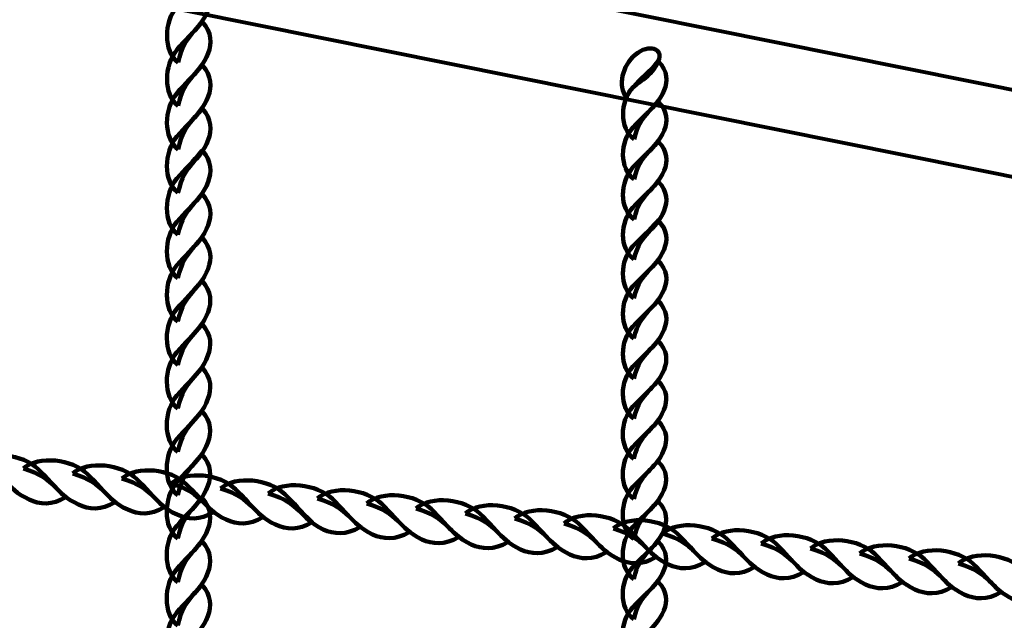
# Model space of a CAD drawing. Units: centimetres. Extents: x -13.5 to 1.9, y -3.5 to 9.8.
# Drawn here: x -8.3 to -7.9, y 4.6 to 4.8 of the extents above; entities that cross this region are included whole.
import ezdxf

# ---------------------------------------------------------------- set-up
doc = ezdxf.new("R2010")
doc.units = ezdxf.units.CM
doc.header["$MEASUREMENT"] = 0
doc.layers.add('layer 1', color=7, linetype='Continuous')

msp = doc.modelspace()

# ---------------------------------------------------------------- linework, layer by layer
at = {"layer": 'layer 1', "color": 242, "lineweight": 25}
msp.add_open_spline([(-5.09661, 7.12757), (-4.89249, 7.23158), (-4.6614, 7.29027), (-4.4166, 7.29027), (-4.4166, 7.29027), (-4.38588, 7.29027), (-4.3554, 7.28924), (-4.32513, 7.28742), (-4.32513, 7.28742), (-4.06817, 7.74475), (-3.57852, 8.05377), (-3.0166, 8.05377), (-3.0166, 8.05377), (-2.45468, 8.05377), (-1.96503, 7.74475), (-1.70807, 7.28742), (-1.70807, 7.28742), (-1.6778, 7.28925), (-1.64732, 7.29027), (-1.61659, 7.29027), (-1.61659, 7.29027), (-1.06517, 7.29027), (-0.58334, 6.99267), (-0.3227, 6.54938), (-0.3227, 6.54938), (-0.29362, 6.55106), (-0.26434, 6.55201), (-0.23484, 6.55201), (-0.23484, 6.55201), (0.59359, 6.55201), (1.26516, 5.88044), (1.26516, 5.05201), (1.26516, 5.05201), (1.26516, 4.58762), (1.26516, 4.17989), (1.26516, 3.7155), (1.26516, 3.7155), (1.26516, 2.91541), (0.63874, 2.26171), (-0.1504, 2.21791), (-0.1504, 2.21791), (-0.12832, 2.11551), (-0.11659, 2.00927), (-0.11659, 1.90027), (-0.11659, 1.90027), (-0.11659, 1.90027), (-0.11659, 1.73836), (-0.11659, 1.73836), (-0.11659, 1.73836), (-0.08305, 1.74038), (-0.04927, 1.74152), (-0.01522, 1.74152), (-0.01522, 1.74152), (0.44743, 1.74152), (0.86594, 1.55276), (1.16766, 1.24811), (1.16766, 1.24811), (1.16766, 1.24811), (1.93995, 1.24811), (1.93995, 1.24811), (1.93995, 1.24811), (1.93995, 1.24811), (1.93995, -0.10656), (1.93995, -0.10656), (1.93995, -0.10656), (1.93995, -0.10656), (1.63957, -0.10656), (1.63957, -0.10656), (1.63957, -0.10656), (1.54834, -0.93982), (0.84233, -1.58822), (-0.01522, -1.58822), (-0.01522, -1.58822), (-0.10308, -1.58822), (-0.18933, -1.58136), (-0.27352, -1.56825), (-0.27352, -1.56825), (-0.32924, -1.67993), (-0.39847, -1.78369), (-0.47908, -1.87738), (-0.47908, -1.87738), (-0.48763, -1.88806), (-0.49617, -1.89858), (-0.50472, -1.90898), (-0.50472, -1.90898), (-0.70748, -2.49736), (-1.26593, -2.9201), (-1.92317, -2.9201), (-1.92317, -2.9201), (-2.14665, -2.9201), (-2.36392, -2.9201), (-2.5874, -2.9201), (-2.5874, -2.9201), (-3.09856, -2.9201), (-3.54991, -2.66435), (-3.82073, -2.2739), (-3.82073, -2.2739), (-3.82885, -2.27826), (-3.83727, -2.28273), (-3.84601, -2.28734), (-3.84601, -2.28734), (-4.02191, -2.35977), (-4.21457, -2.39975), (-4.4166, -2.39975), (-4.4166, -2.39975), (-4.4166, -2.39975), (-5.41786, -2.39975), (-5.41786, -2.39975), (-5.41786, -2.39975), (-5.59423, -3.03193), (-6.1742, -3.49577), (-6.86265, -3.49577), (-6.86265, -3.49577), (-7.10876, -3.49577), (-7.34654, -3.49577), (-7.59265, -3.49577), (-7.59265, -3.49577), (-8.42108, -3.49577), (-9.09265, -2.8242), (-9.09265, -1.99577), (-9.09265, -1.99577), (-9.09265, -1.89092), (-9.08185, -1.78859), (-9.06138, -1.68981), (-9.06138, -1.68981), (-9.1101, -1.61133), (-9.1518, -1.52803), (-9.18556, -1.44077), (-9.18556, -1.44077), (-9.2989, -1.39293), (-9.40512, -1.33153), (-9.50222, -1.25865), (-9.50222, -1.25865), (-9.50222, -1.25865), (-9.5209, -1.25865), (-9.5209, -1.25865), (-9.5209, -1.25865), (-9.59893, -1.25865), (-9.67671, -1.25865), (-9.75474, -1.25865), (-9.75474, -1.25865), (-10.19897, -1.25865), (-10.59803, -1.06549), (-10.87268, -0.75865), (-10.87268, -0.75865), (-10.87268, -0.75865), (-12.45624, -0.75865), (-12.45624, -0.75865), (-12.45624, -0.75865), (-13.00702, -0.75865), (-13.45624, -0.30943), (-13.45624, 0.24135), (-13.45624, 0.24135), (-13.45624, 0.24135), (-13.45624, 0.24135), (-13.45624, 0.24135), (-13.45624, 0.24135), (-13.45624, 0.24135), (-13.45624, 0.75935), (-13.45624, 0.75935), (-13.45624, 0.75935), (-13.45624, 1.31013), (-13.00699, 1.75935), (-12.45624, 1.75935), (-12.45624, 1.75935), (-12.45624, 1.75935), (-10.87268, 1.75935), (-10.87268, 1.75935), (-10.87268, 1.75935), (-10.67137, 1.98425), (-10.40323, 2.14807), (-10.09945, 2.21953), (-10.09945, 2.21953), (-10.09945, 2.21953), (-10.09945, 2.4145), (-10.09945, 2.4145), (-10.09945, 2.4145), (-10.50788, 2.6825), (-10.77766, 3.14442), (-10.77766, 3.66943), (-10.77766, 3.66943), (-10.77766, 4.17105), (-10.77766, 4.60132), (-10.77766, 5.10294), (-10.77766, 5.10294), (-10.77766, 5.93137), (-10.10609, 6.60294), (-9.27766, 6.60294), (-9.27766, 6.60294), (-9.27766, 6.60294), (-8.14911, 6.60294), (-8.14911, 6.60294), (-8.14911, 6.60294), (-8.06532, 6.85076), (-7.91853, 7.06955), (-7.72781, 7.24027), (-7.72781, 7.24027), (-7.72781, 7.24027), (-7.72781, 8.82383), (-7.72781, 8.82383), (-7.72781, 8.82383), (-7.72781, 9.37458), (-7.27859, 9.82383), (-6.72781, 9.82383), (-6.72781, 9.82383), (-6.72781, 9.82383), (-6.20981, 9.82383), (-6.20981, 9.82383), (-6.20981, 9.82383), (-6.20981, 9.82383), (-6.20981, 9.82383), (-6.20981, 9.82383), (-6.20981, 9.82383), (-5.65903, 9.82383), (-5.20981, 9.37461), (-5.20981, 8.82383), (-5.20981, 8.82383), (-5.20981, 8.82383), (-5.20981, 7.24027), (-5.20981, 7.24027), (-5.20981, 7.24027), (-5.17011, 7.20474), (-5.13233, 7.1671), (-5.09661, 7.12757)], degree=3, knots=[0, 0, 0, 0, 0.017544, 0.017544, 0.017544, 0.017544, 0.035088, 0.035088, 0.035088, 0.035088, 0.052632, 0.052632, 0.052632, 0.052632, 0.070175, 0.070175, 0.070175, 0.070175, 0.087719, 0.087719, 0.087719, 0.087719, 0.105263, 0.105263, 0.105263, 0.105263, 0.122807, 0.122807, 0.122807, 0.122807, 0.140351, 0.140351, 0.140351, 0.140351, 0.157895, 0.157895, 0.157895, 0.157895, 0.175439, 0.175439, 0.175439, 0.175439, 0.192982, 0.192982, 0.192982, 0.192982, 0.210526, 0.210526, 0.210526, 0.210526, 0.22807, 0.22807, 0.22807, 0.22807, 0.245614, 0.245614, 0.245614, 0.245614, 0.263158, 0.263158, 0.263158, 0.263158, 0.280702, 0.280702, 0.280702, 0.280702, 0.298246, 0.298246, 0.298246, 0.298246, 0.315789, 0.315789, 0.315789, 0.315789, 0.333333, 0.333333, 0.333333, 0.333333, 0.350877, 0.350877, 0.350877, 0.350877, 0.368421, 0.368421, 0.368421, 0.368421, 0.385965, 0.385965, 0.385965, 0.385965, 0.403509, 0.403509, 0.403509, 0.403509, 0.421053, 0.421053, 0.421053, 0.421053, 0.438596, 0.438596, 0.438596, 0.438596, 0.45614, 0.45614, 0.45614, 0.45614, 0.473684, 0.473684, 0.473684, 0.473684, 0.491228, 0.491228, 0.491228, 0.491228, 0.508772, 0.508772, 0.508772, 0.508772, 0.526316, 0.526316, 0.526316, 0.526316, 0.54386, 0.54386, 0.54386, 0.54386, 0.561404, 0.561404, 0.561404, 0.561404, 0.578947, 0.578947, 0.578947, 0.578947, 0.596491, 0.596491, 0.596491, 0.596491, 0.614035, 0.614035, 0.614035, 0.614035, 0.631579, 0.631579, 0.631579, 0.631579, 0.649123, 0.649123, 0.649123, 0.649123, 0.666667, 0.666667, 0.666667, 0.666667, 0.684211, 0.684211, 0.684211, 0.684211, 0.701754, 0.701754, 0.701754, 0.701754, 0.719298, 0.719298, 0.719298, 0.719298, 0.736842, 0.736842, 0.736842, 0.736842, 0.754386, 0.754386, 0.754386, 0.754386, 0.77193, 0.77193, 0.77193, 0.77193, 0.789474, 0.789474, 0.789474, 0.789474, 0.807018, 0.807018, 0.807018, 0.807018, 0.824561, 0.824561, 0.824561, 0.824561, 0.842105, 0.842105, 0.842105, 0.842105, 0.859649, 0.859649, 0.859649, 0.859649, 0.877193, 0.877193, 0.877193, 0.877193, 0.894737, 0.894737, 0.894737, 0.894737, 0.912281, 0.912281, 0.912281, 0.912281, 0.929825, 0.929825, 0.929825, 0.929825, 0.947368, 0.947368, 0.947368, 0.947368, 0.964912, 0.964912, 0.964912, 0.964912, 1, 1, 1, 1], dxfattribs=at)
at = {"layer": 'layer 1', "color": 7, "lineweight": 80}
msp.add_open_spline([(-9.19766, 5.02619), (-9.19766, 5.02619), (-7.67265, 4.71944), (-7.67265, 4.71944), (-7.67265, 4.71944), (-7.67265, 4.71944), (-7.67265, 4.75294), (-7.67265, 4.75294), (-7.67265, 4.75294), (-7.67265, 4.75294), (-9.19766, 5.05969), (-9.19766, 5.05969), (-9.19766, 5.05969), (-9.20669, 5.0615), (-9.21441, 5.05215), (-9.21441, 5.04294), (-9.21441, 5.04294), (-9.21441, 5.03373), (-9.20669, 5.02801), (-9.19766, 5.02619)], degree=3, knots=[0, 0, 0, 0, 0.166667, 0.166667, 0.166667, 0.166667, 0.333333, 0.333333, 0.333333, 0.333333, 0.5, 0.5, 0.5, 0.5, 0.666667, 0.666667, 0.666667, 0.666667, 1, 1, 1, 1], dxfattribs=at)
at = {"layer": 'layer 1', "color": 7, "lineweight": 120}
for points, knots in [([(-8.20196, 4.80541), (-8.20767, 4.80981), (-8.20741, 4.82101), (-8.20234, 4.82704), (-8.20234, 4.82704), (-8.19932, 4.83063), (-8.19637, 4.83326), (-8.19266, 4.83775), (-8.19266, 4.83775), (-8.18897, 4.83366), (-8.18895, 4.82947), (-8.19039, 4.82571), (-8.19039, 4.82571), (-8.19385, 4.8167), (-8.19933, 4.81728), (-8.20196, 4.80541)], [0, 0, 0, 0, 0.2, 0.2, 0.2, 0.2, 0.4, 0.4, 0.4, 0.4, 0.6, 0.6, 0.6, 0.6, 1, 1, 1, 1]), ([(-8.20197, 4.78874), (-8.20768, 4.79314), (-8.20742, 4.80435), (-8.20235, 4.81037), (-8.20235, 4.81037), (-8.19933, 4.81396), (-8.19638, 4.81659), (-8.19267, 4.82108), (-8.19267, 4.82108), (-8.18898, 4.81699), (-8.18896, 4.8128), (-8.1904, 4.80904), (-8.1904, 4.80904), (-8.19386, 4.80003), (-8.19934, 4.80061), (-8.20197, 4.78874)], [0, 0, 0, 0, 0.2, 0.2, 0.2, 0.2, 0.4, 0.4, 0.4, 0.4, 0.6, 0.6, 0.6, 0.6, 1, 1, 1, 1]), ([(-8.02986, 4.79195), (-8.03325, 4.79647), (-8.0315, 4.80418), (-8.02649, 4.80841), (-8.02649, 4.80841), (-8.02128, 4.81281), (-8.01543, 4.81081), (-8.01764, 4.80589), (-8.01764, 4.80589), (-8.02135, 4.79763), (-8.0273, 4.79864), (-8.02986, 4.79195)], [0, 0, 0, 0, 0.25, 0.25, 0.25, 0.25, 0.5, 0.5, 0.5, 0.5, 1, 1, 1, 1]), ([(-8.20198, 4.77207), (-8.20769, 4.77647), (-8.20743, 4.78768), (-8.20236, 4.7937), (-8.20236, 4.7937), (-8.19934, 4.79729), (-8.19639, 4.79992), (-8.19268, 4.80441), (-8.19268, 4.80441), (-8.18899, 4.80033), (-8.18897, 4.79613), (-8.19041, 4.79237), (-8.19041, 4.79237), (-8.19387, 4.78336), (-8.19935, 4.78394), (-8.20198, 4.77207)], [0, 0, 0, 0, 0.2, 0.2, 0.2, 0.2, 0.4, 0.4, 0.4, 0.4, 0.6, 0.6, 0.6, 0.6, 1, 1, 1, 1]), ([(-8.02693, 4.77601), (-8.03264, 4.78008), (-8.03238, 4.79043), (-8.02731, 4.79599), (-8.02731, 4.79599), (-8.02429, 4.79931), (-8.02135, 4.80174), (-8.01764, 4.80589), (-8.01764, 4.80589), (-8.01395, 4.80212), (-8.01392, 4.79824), (-8.01537, 4.79477), (-8.01537, 4.79477), (-8.01883, 4.78644), (-8.02431, 4.78698), (-8.02693, 4.77601)], [0, 0, 0, 0, 0.2, 0.2, 0.2, 0.2, 0.4, 0.4, 0.4, 0.4, 0.6, 0.6, 0.6, 0.6, 1, 1, 1, 1]), ([(-8.02694, 4.76061), (-8.03266, 4.76468), (-8.0324, 4.77503), (-8.02733, 4.78059), (-8.02733, 4.78059), (-8.02431, 4.78391), (-8.02136, 4.78634), (-8.01765, 4.79049), (-8.01765, 4.79049), (-8.01396, 4.78671), (-8.01394, 4.78284), (-8.01538, 4.77937), (-8.01538, 4.77937), (-8.01884, 4.77104), (-8.02432, 4.77158), (-8.02694, 4.76061)], [0, 0, 0, 0, 0.2, 0.2, 0.2, 0.2, 0.4, 0.4, 0.4, 0.4, 0.6, 0.6, 0.6, 0.6, 1, 1, 1, 1]), ([(-8.20199, 4.7554), (-8.2077, 4.7598), (-8.20744, 4.77101), (-8.20237, 4.77703), (-8.20237, 4.77703), (-8.19935, 4.78062), (-8.1964, 4.78325), (-8.19269, 4.78774), (-8.19269, 4.78774), (-8.189, 4.78365), (-8.18898, 4.77946), (-8.19042, 4.7757), (-8.19042, 4.7757), (-8.19388, 4.76669), (-8.19936, 4.76728), (-8.20199, 4.7554)], [0, 0, 0, 0, 0.2, 0.2, 0.2, 0.2, 0.4, 0.4, 0.4, 0.4, 0.6, 0.6, 0.6, 0.6, 1, 1, 1, 1]), ([(-8.02695, 4.74521), (-8.03267, 4.74928), (-8.03241, 4.75963), (-8.02734, 4.76519), (-8.02734, 4.76519), (-8.02432, 4.76851), (-8.02137, 4.77094), (-8.01766, 4.77509), (-8.01766, 4.77509), (-8.01397, 4.77131), (-8.01395, 4.76744), (-8.01539, 4.76397), (-8.01539, 4.76397), (-8.01885, 4.75564), (-8.02433, 4.75618), (-8.02695, 4.74521)], [0, 0, 0, 0, 0.2, 0.2, 0.2, 0.2, 0.4, 0.4, 0.4, 0.4, 0.6, 0.6, 0.6, 0.6, 1, 1, 1, 1]), ([(-8.202, 4.73928), (-8.20771, 4.74369), (-8.20745, 4.75489), (-8.20238, 4.76091), (-8.20238, 4.76091), (-8.19936, 4.76451), (-8.19641, 4.76714), (-8.1927, 4.77163), (-8.1927, 4.77163), (-8.18901, 4.76754), (-8.18899, 4.76335), (-8.19043, 4.75959), (-8.19043, 4.75959), (-8.19389, 4.75057), (-8.19937, 4.75116), (-8.202, 4.73928)], [0, 0, 0, 0, 0.2, 0.2, 0.2, 0.2, 0.4, 0.4, 0.4, 0.4, 0.6, 0.6, 0.6, 0.6, 1, 1, 1, 1]), ([(-8.02697, 4.72981), (-8.03268, 4.73388), (-8.03242, 4.74423), (-8.02735, 4.74979), (-8.02735, 4.74979), (-8.02433, 4.75311), (-8.02138, 4.75554), (-8.01767, 4.75969), (-8.01767, 4.75969), (-8.01398, 4.75591), (-8.01396, 4.75204), (-8.0154, 4.74857), (-8.0154, 4.74857), (-8.01886, 4.74023), (-8.02434, 4.74078), (-8.02697, 4.72981)], [0, 0, 0, 0, 0.2, 0.2, 0.2, 0.2, 0.4, 0.4, 0.4, 0.4, 0.6, 0.6, 0.6, 0.6, 1, 1, 1, 1]), ([(-8.20201, 4.72261), (-8.20772, 4.72702), (-8.20746, 4.73822), (-8.20239, 4.74424), (-8.20239, 4.74424), (-8.19937, 4.74784), (-8.19642, 4.75047), (-8.19272, 4.75496), (-8.19272, 4.75496), (-8.18902, 4.75087), (-8.189, 4.74668), (-8.19044, 4.74292), (-8.19044, 4.74292), (-8.19391, 4.7339), (-8.19939, 4.73449), (-8.20201, 4.72261)], [0, 0, 0, 0, 0.2, 0.2, 0.2, 0.2, 0.4, 0.4, 0.4, 0.4, 0.6, 0.6, 0.6, 0.6, 1, 1, 1, 1]), ([(-8.02698, 4.71492), (-8.03269, 4.71899), (-8.03243, 4.72934), (-8.02736, 4.7349), (-8.02736, 4.7349), (-8.02434, 4.73822), (-8.02139, 4.74065), (-8.01768, 4.7448), (-8.01768, 4.7448), (-8.01399, 4.74102), (-8.01397, 4.73715), (-8.01541, 4.73368), (-8.01541, 4.73368), (-8.01887, 4.72535), (-8.02435, 4.72589), (-8.02698, 4.71492)], [0, 0, 0, 0, 0.2, 0.2, 0.2, 0.2, 0.4, 0.4, 0.4, 0.4, 0.6, 0.6, 0.6, 0.6, 1, 1, 1, 1]), ([(-8.20202, 4.70594), (-8.20773, 4.71035), (-8.20747, 4.72155), (-8.2024, 4.72757), (-8.2024, 4.72757), (-8.19938, 4.73117), (-8.19643, 4.7338), (-8.19273, 4.73829), (-8.19273, 4.73829), (-8.18903, 4.7342), (-8.18901, 4.73001), (-8.19045, 4.72625), (-8.19045, 4.72625), (-8.19392, 4.71723), (-8.1994, 4.71782), (-8.20202, 4.70594)], [0, 0, 0, 0, 0.2, 0.2, 0.2, 0.2, 0.4, 0.4, 0.4, 0.4, 0.6, 0.6, 0.6, 0.6, 1, 1, 1, 1]), ([(-8.02699, 4.69952), (-8.0327, 4.70359), (-8.03244, 4.71394), (-8.02737, 4.7195), (-8.02737, 4.7195), (-8.02435, 4.72282), (-8.0214, 4.72525), (-8.01769, 4.7294), (-8.01769, 4.7294), (-8.014, 4.72562), (-8.01398, 4.72175), (-8.01542, 4.71828), (-8.01542, 4.71828), (-8.01888, 4.70995), (-8.02436, 4.71049), (-8.02699, 4.69952)], [0, 0, 0, 0, 0.2, 0.2, 0.2, 0.2, 0.4, 0.4, 0.4, 0.4, 0.6, 0.6, 0.6, 0.6, 1, 1, 1, 1]), ([(-8.20203, 4.68928), (-8.20774, 4.69368), (-8.20748, 4.70488), (-8.20241, 4.7109), (-8.20241, 4.7109), (-8.19939, 4.7145), (-8.19644, 4.71713), (-8.19274, 4.72162), (-8.19274, 4.72162), (-8.18904, 4.71753), (-8.18902, 4.71334), (-8.19046, 4.70958), (-8.19046, 4.70958), (-8.19393, 4.70056), (-8.19941, 4.70115), (-8.20203, 4.68928)], [0, 0, 0, 0, 0.2, 0.2, 0.2, 0.2, 0.4, 0.4, 0.4, 0.4, 0.6, 0.6, 0.6, 0.6, 1, 1, 1, 1]), ([(-8.027, 4.68411), (-8.03271, 4.68819), (-8.03245, 4.69854), (-8.02738, 4.7041), (-8.02738, 4.7041), (-8.02436, 4.70742), (-8.02141, 4.70985), (-8.0177, 4.714), (-8.0177, 4.714), (-8.01401, 4.71022), (-8.01399, 4.70635), (-8.01543, 4.70287), (-8.01543, 4.70287), (-8.01889, 4.69454), (-8.02437, 4.69509), (-8.027, 4.68411)], [0, 0, 0, 0, 0.2, 0.2, 0.2, 0.2, 0.4, 0.4, 0.4, 0.4, 0.6, 0.6, 0.6, 0.6, 1, 1, 1, 1]), ([(-8.20204, 4.67261), (-8.20775, 4.67701), (-8.20749, 4.68821), (-8.20242, 4.69423), (-8.20242, 4.69423), (-8.1994, 4.69783), (-8.19645, 4.70046), (-8.19275, 4.70495), (-8.19275, 4.70495), (-8.18905, 4.70086), (-8.18903, 4.69667), (-8.19048, 4.69291), (-8.19048, 4.69291), (-8.19394, 4.68389), (-8.19942, 4.68448), (-8.20204, 4.67261)], [0, 0, 0, 0, 0.2, 0.2, 0.2, 0.2, 0.4, 0.4, 0.4, 0.4, 0.6, 0.6, 0.6, 0.6, 1, 1, 1, 1]), ([(-8.02701, 4.66871), (-8.03272, 4.67278), (-8.03246, 4.68313), (-8.02739, 4.6887), (-8.02739, 4.6887), (-8.02437, 4.69202), (-8.02142, 4.69445), (-8.01771, 4.6986), (-8.01771, 4.6986), (-8.01402, 4.69482), (-8.014, 4.69095), (-8.01544, 4.68747), (-8.01544, 4.68747), (-8.0189, 4.67914), (-8.02438, 4.67969), (-8.02701, 4.66871)], [0, 0, 0, 0, 0.2, 0.2, 0.2, 0.2, 0.4, 0.4, 0.4, 0.4, 0.6, 0.6, 0.6, 0.6, 1, 1, 1, 1]), ([(-8.20205, 4.65594), (-8.20776, 4.66034), (-8.2075, 4.67154), (-8.20243, 4.67757), (-8.20243, 4.67757), (-8.19941, 4.68116), (-8.19646, 4.68379), (-8.19276, 4.68828), (-8.19276, 4.68828), (-8.18906, 4.68419), (-8.18904, 4.68), (-8.19049, 4.67624), (-8.19049, 4.67624), (-8.19395, 4.66723), (-8.19943, 4.66781), (-8.20205, 4.65594)], [0, 0, 0, 0, 0.2, 0.2, 0.2, 0.2, 0.4, 0.4, 0.4, 0.4, 0.6, 0.6, 0.6, 0.6, 1, 1, 1, 1]), ([(-8.02702, 4.65331), (-8.03273, 4.65738), (-8.03247, 4.66773), (-8.0274, 4.67329), (-8.0274, 4.67329), (-8.02438, 4.67661), (-8.02143, 4.67905), (-8.01773, 4.68319), (-8.01773, 4.68319), (-8.01403, 4.67942), (-8.01401, 4.67555), (-8.01545, 4.67207), (-8.01545, 4.67207), (-8.01892, 4.66374), (-8.0244, 4.66428), (-8.02702, 4.65331)], [0, 0, 0, 0, 0.2, 0.2, 0.2, 0.2, 0.4, 0.4, 0.4, 0.4, 0.6, 0.6, 0.6, 0.6, 1, 1, 1, 1]), ([(-8.20206, 4.63927), (-8.20777, 4.64367), (-8.20752, 4.65487), (-8.20245, 4.66089), (-8.20245, 4.66089), (-8.19942, 4.66449), (-8.19647, 4.66712), (-8.19277, 4.67161), (-8.19277, 4.67161), (-8.18908, 4.66752), (-8.18906, 4.66333), (-8.1905, 4.65957), (-8.1905, 4.65957), (-8.19396, 4.65055), (-8.19944, 4.65114), (-8.20206, 4.63927)], [0, 0, 0, 0, 0.2, 0.2, 0.2, 0.2, 0.4, 0.4, 0.4, 0.4, 0.6, 0.6, 0.6, 0.6, 1, 1, 1, 1]), ([(-8.02703, 4.63791), (-8.03274, 4.64198), (-8.03248, 4.65233), (-8.02741, 4.65789), (-8.02741, 4.65789), (-8.02439, 4.66121), (-8.02144, 4.66365), (-8.01774, 4.66779), (-8.01774, 4.66779), (-8.01404, 4.66402), (-8.01402, 4.66015), (-8.01546, 4.65667), (-8.01546, 4.65667), (-8.01893, 4.64834), (-8.02441, 4.64888), (-8.02703, 4.63791)], [0, 0, 0, 0, 0.2, 0.2, 0.2, 0.2, 0.4, 0.4, 0.4, 0.4, 0.6, 0.6, 0.6, 0.6, 1, 1, 1, 1]), ([(-8.20207, 4.6226), (-8.20779, 4.627), (-8.20753, 4.6382), (-8.20246, 4.64423), (-8.20246, 4.64423), (-8.19944, 4.64782), (-8.19648, 4.65046), (-8.19278, 4.65494), (-8.19278, 4.65494), (-8.18909, 4.65085), (-8.18907, 4.64666), (-8.19051, 4.6429), (-8.19051, 4.6429), (-8.19397, 4.63389), (-8.19945, 4.63447), (-8.20207, 4.6226)], [0, 0, 0, 0, 0.2, 0.2, 0.2, 0.2, 0.4, 0.4, 0.4, 0.4, 0.6, 0.6, 0.6, 0.6, 1, 1, 1, 1]), ([(-8.02704, 4.62251), (-8.03275, 4.62658), (-8.03249, 4.63693), (-8.02742, 4.64249), (-8.02742, 4.64249), (-8.0244, 4.64581), (-8.02145, 4.64825), (-8.01775, 4.65239), (-8.01775, 4.65239), (-8.01405, 4.64862), (-8.01403, 4.64474), (-8.01547, 4.64127), (-8.01547, 4.64127), (-8.01894, 4.63294), (-8.02442, 4.63348), (-8.02704, 4.62251)], [0, 0, 0, 0, 0.2, 0.2, 0.2, 0.2, 0.4, 0.4, 0.4, 0.4, 0.6, 0.6, 0.6, 0.6, 1, 1, 1, 1]), ([(-8.20208, 4.60593), (-8.2078, 4.61033), (-8.20754, 4.62154), (-8.20247, 4.62756), (-8.20247, 4.62756), (-8.19945, 4.63115), (-8.1965, 4.63379), (-8.19279, 4.63827), (-8.19279, 4.63827), (-8.1891, 4.63419), (-8.18908, 4.62999), (-8.19052, 4.62623), (-8.19052, 4.62623), (-8.19398, 4.61722), (-8.19946, 4.6178), (-8.20208, 4.60593)], [0, 0, 0, 0, 0.2, 0.2, 0.2, 0.2, 0.4, 0.4, 0.4, 0.4, 0.6, 0.6, 0.6, 0.6, 1, 1, 1, 1]), ([(-8.02705, 4.60711), (-8.03276, 4.61118), (-8.0325, 4.62153), (-8.02743, 4.62709), (-8.02743, 4.62709), (-8.02441, 4.63041), (-8.02146, 4.63285), (-8.01776, 4.63699), (-8.01776, 4.63699), (-8.01406, 4.63321), (-8.01404, 4.62934), (-8.01549, 4.62587), (-8.01549, 4.62587), (-8.01895, 4.61754), (-8.02443, 4.61808), (-8.02705, 4.60711)], [0, 0, 0, 0, 0.2, 0.2, 0.2, 0.2, 0.4, 0.4, 0.4, 0.4, 0.6, 0.6, 0.6, 0.6, 1, 1, 1, 1]), ([(-8.20209, 4.58926), (-8.20781, 4.59366), (-8.20755, 4.60487), (-8.20248, 4.61089), (-8.20248, 4.61089), (-8.19946, 4.61448), (-8.19651, 4.61712), (-8.1928, 4.6216), (-8.1928, 4.6216), (-8.18911, 4.61751), (-8.18909, 4.61332), (-8.19053, 4.60956), (-8.19053, 4.60956), (-8.19399, 4.60055), (-8.19947, 4.60113), (-8.20209, 4.58926)], [0, 0, 0, 0, 0.2, 0.2, 0.2, 0.2, 0.4, 0.4, 0.4, 0.4, 0.6, 0.6, 0.6, 0.6, 1, 1, 1, 1]), ([(-8.02706, 4.59171), (-8.03277, 4.59578), (-8.03251, 4.60613), (-8.02744, 4.61169), (-8.02744, 4.61169), (-8.02442, 4.61501), (-8.02147, 4.61745), (-8.01777, 4.62159), (-8.01777, 4.62159), (-8.01407, 4.61781), (-8.01405, 4.61394), (-8.0155, 4.61047), (-8.0155, 4.61047), (-8.01896, 4.60214), (-8.02444, 4.60268), (-8.02706, 4.59171)], [0, 0, 0, 0, 0.2, 0.2, 0.2, 0.2, 0.4, 0.4, 0.4, 0.4, 0.6, 0.6, 0.6, 0.6, 1, 1, 1, 1]), ([(-8.20211, 4.57259), (-8.20782, 4.57699), (-8.20756, 4.5882), (-8.20249, 4.59422), (-8.20249, 4.59422), (-8.19947, 4.59781), (-8.19651, 4.60045), (-8.19281, 4.60493), (-8.19281, 4.60493), (-8.18912, 4.60084), (-8.1891, 4.59665), (-8.19054, 4.59289), (-8.19054, 4.59289), (-8.194, 4.58388), (-8.19948, 4.58446), (-8.20211, 4.57259)], [0, 0, 0, 0, 0.2, 0.2, 0.2, 0.2, 0.4, 0.4, 0.4, 0.4, 0.6, 0.6, 0.6, 0.6, 1, 1, 1, 1]), ([(-8.02707, 4.5763), (-8.03278, 4.58038), (-8.03252, 4.59073), (-8.02746, 4.59629), (-8.02746, 4.59629), (-8.02443, 4.59961), (-8.02148, 4.60205), (-8.01778, 4.60619), (-8.01778, 4.60619), (-8.01409, 4.60241), (-8.01406, 4.59854), (-8.01551, 4.59507), (-8.01551, 4.59507), (-8.01897, 4.58673), (-8.02445, 4.58728), (-8.02707, 4.5763)], [0, 0, 0, 0, 0.2, 0.2, 0.2, 0.2, 0.4, 0.4, 0.4, 0.4, 0.6, 0.6, 0.6, 0.6, 1, 1, 1, 1])]:
    msp.add_open_spline(points, degree=3, knots=knots, dxfattribs=at)
at = {"layer": 'layer 1', "color": 7, "lineweight": 106}
for points in [[(-8.28026, 4.65144), (-8.2743, 4.65661), (-8.26163, 4.65507), (-8.25564, 4.64934), (-8.25564, 4.64934), (-8.25206, 4.64593), (-8.24956, 4.6427), (-8.24509, 4.6385), (-8.24509, 4.6385), (-8.25034, 4.6353), (-8.25511, 4.63576), (-8.25913, 4.63763), (-8.25913, 4.63763), (-8.26879, 4.6421), (-8.26721, 4.64747), (-8.28026, 4.65144)], [(-8.26133, 4.64952), (-8.25538, 4.65469), (-8.2427, 4.65315), (-8.23671, 4.64742), (-8.23671, 4.64742), (-8.23314, 4.64401), (-8.23064, 4.64078), (-8.22616, 4.63658), (-8.22616, 4.63658), (-8.23142, 4.63338), (-8.23618, 4.63384), (-8.24021, 4.63571), (-8.24021, 4.63571), (-8.24987, 4.64018), (-8.24829, 4.64555), (-8.26133, 4.64952)], [(-8.24241, 4.6476), (-8.23645, 4.65277), (-8.22378, 4.65123), (-8.21779, 4.6455), (-8.21779, 4.6455), (-8.21421, 4.64209), (-8.21172, 4.63886), (-8.20724, 4.63466), (-8.20724, 4.63466), (-8.2125, 4.63146), (-8.21726, 4.63192), (-8.22129, 4.63378), (-8.22129, 4.63378), (-8.23095, 4.63826), (-8.22936, 4.64363), (-8.24241, 4.6476)], [(-8.22349, 4.64568), (-8.21753, 4.65085), (-8.20485, 4.6493), (-8.19886, 4.64358), (-8.19886, 4.64358), (-8.19529, 4.64017), (-8.19279, 4.63694), (-8.18832, 4.63274), (-8.18832, 4.63274), (-8.19357, 4.62954), (-8.19834, 4.63), (-8.20236, 4.63186), (-8.20236, 4.63186), (-8.21202, 4.63634), (-8.21044, 4.64171), (-8.22349, 4.64568)], [(-8.20456, 4.64376), (-8.1986, 4.64893), (-8.18593, 4.64738), (-8.17994, 4.64166), (-8.17994, 4.64166), (-8.17637, 4.63825), (-8.17387, 4.63502), (-8.16939, 4.63082), (-8.16939, 4.63082), (-8.17465, 4.62762), (-8.17941, 4.62808), (-8.18344, 4.62994), (-8.18344, 4.62994), (-8.1931, 4.63442), (-8.19152, 4.63979), (-8.20456, 4.64376)], [(-8.18564, 4.64184), (-8.17968, 4.647), (-8.16701, 4.64546), (-8.16102, 4.63974), (-8.16102, 4.63974), (-8.15744, 4.63632), (-8.15495, 4.63309), (-8.15047, 4.6289), (-8.15047, 4.6289), (-8.15572, 4.6257), (-8.16049, 4.62616), (-8.16452, 4.62802), (-8.16452, 4.62802), (-8.17417, 4.63249), (-8.17259, 4.63787), (-8.18564, 4.64184)], [(-8.16734, 4.63998), (-8.16139, 4.64515), (-8.14871, 4.6436), (-8.14272, 4.63788), (-8.14272, 4.63788), (-8.13915, 4.63447), (-8.13665, 4.63124), (-8.13217, 4.62704), (-8.13217, 4.62704), (-8.13743, 4.62384), (-8.14219, 4.6243), (-8.14622, 4.62616), (-8.14622, 4.62616), (-8.15588, 4.63064), (-8.1543, 4.63601), (-8.16734, 4.63998)], [(-8.14842, 4.63806), (-8.14246, 4.64323), (-8.12979, 4.64168), (-8.1238, 4.63596), (-8.1238, 4.63596), (-8.12022, 4.63255), (-8.11773, 4.62932), (-8.11325, 4.62512), (-8.11325, 4.62512), (-8.11851, 4.62192), (-8.12327, 4.62238), (-8.1273, 4.62424), (-8.1273, 4.62424), (-8.13696, 4.62872), (-8.13537, 4.63409), (-8.14842, 4.63806)], [(-8.1295, 4.63614), (-8.12354, 4.6413), (-8.11086, 4.63976), (-8.10487, 4.63404), (-8.10487, 4.63404), (-8.1013, 4.63062), (-8.0988, 4.6274), (-8.09433, 4.6232), (-8.09433, 4.6232), (-8.09958, 4.62), (-8.10435, 4.62046), (-8.10837, 4.62232), (-8.10837, 4.62232), (-8.11803, 4.62679), (-8.11645, 4.63217), (-8.1295, 4.63614)], [(-8.11057, 4.63422), (-8.10461, 4.63938), (-8.09194, 4.63784), (-8.08595, 4.63212), (-8.08595, 4.63212), (-8.08238, 4.6287), (-8.07988, 4.62547), (-8.0754, 4.62128), (-8.0754, 4.62128), (-8.08066, 4.61808), (-8.08542, 4.61854), (-8.08945, 4.6204), (-8.08945, 4.6204), (-8.09911, 4.62487), (-8.09753, 4.63025), (-8.11057, 4.63422)], [(-8.09165, 4.63229), (-8.08569, 4.63746), (-8.07302, 4.63592), (-8.06703, 4.63019), (-8.06703, 4.63019), (-8.06345, 4.62678), (-8.06096, 4.62355), (-8.05648, 4.61936), (-8.05648, 4.61936), (-8.06173, 4.61616), (-8.0665, 4.61662), (-8.07052, 4.61848), (-8.07052, 4.61848), (-8.08018, 4.62295), (-8.0786, 4.62833), (-8.09165, 4.63229)], [(-8.07272, 4.63037), (-8.06677, 4.63554), (-8.05409, 4.634), (-8.0481, 4.62827), (-8.0481, 4.62827), (-8.04453, 4.62486), (-8.04202, 4.62163), (-8.03755, 4.61743), (-8.03755, 4.61743), (-8.04281, 4.61423), (-8.04757, 4.61469), (-8.0516, 4.61656), (-8.0516, 4.61656), (-8.06126, 4.62103), (-8.05968, 4.62641), (-8.07272, 4.63037)], [(-8.0538, 4.62845), (-8.04784, 4.63362), (-8.03517, 4.63208), (-8.02918, 4.62635), (-8.02918, 4.62635), (-8.0256, 4.62294), (-8.0231, 4.61971), (-8.01863, 4.61551), (-8.01863, 4.61551), (-8.02388, 4.61231), (-8.02865, 4.61277), (-8.03268, 4.61464), (-8.03268, 4.61464), (-8.04233, 4.61911), (-8.04075, 4.62448), (-8.0538, 4.62845)], [(-8.03487, 4.62653), (-8.02892, 4.6317), (-8.01624, 4.63016), (-8.01025, 4.62443), (-8.01025, 4.62443), (-8.00668, 4.62102), (-8.00418, 4.61778), (-7.9997, 4.61359), (-7.9997, 4.61359), (-8.00496, 4.61039), (-8.00972, 4.61085), (-8.01375, 4.61272), (-8.01375, 4.61272), (-8.02341, 4.61719), (-8.02183, 4.62256), (-8.03487, 4.62653)], [(-8.01595, 4.62461), (-8.00999, 4.62978), (-7.99732, 4.62823), (-7.99133, 4.62251), (-7.99133, 4.62251), (-7.98775, 4.6191), (-7.98525, 4.61586), (-7.98078, 4.61167), (-7.98078, 4.61167), (-7.98604, 4.60847), (-7.9908, 4.60893), (-7.99483, 4.61079), (-7.99483, 4.61079), (-8.00449, 4.61527), (-8.0029, 4.62064), (-8.01595, 4.62461)], [(-7.99703, 4.62269), (-7.99107, 4.62786), (-7.97839, 4.62631), (-7.9724, 4.62059), (-7.9724, 4.62059), (-7.96883, 4.61718), (-7.96633, 4.61394), (-7.96186, 4.60975), (-7.96186, 4.60975), (-7.96711, 4.60655), (-7.97187, 4.60701), (-7.9759, 4.60887), (-7.9759, 4.60887), (-7.98556, 4.61335), (-7.98398, 4.61872), (-7.99703, 4.62269)], [(-7.9781, 4.62077), (-7.97215, 4.62593), (-7.95947, 4.62439), (-7.95348, 4.61867), (-7.95348, 4.61867), (-7.94991, 4.61525), (-7.94741, 4.61202), (-7.94293, 4.60783), (-7.94293, 4.60783), (-7.94819, 4.60463), (-7.95295, 4.60509), (-7.95698, 4.60695), (-7.95698, 4.60695), (-7.96664, 4.61142), (-7.96506, 4.6168), (-7.9781, 4.62077)], [(-7.95918, 4.61884), (-7.95322, 4.62401), (-7.94055, 4.62247), (-7.93456, 4.61675), (-7.93456, 4.61675), (-7.93098, 4.61333), (-7.92848, 4.6101), (-7.92401, 4.60591), (-7.92401, 4.60591), (-7.92926, 4.60271), (-7.93403, 4.60317), (-7.93805, 4.60503), (-7.93805, 4.60503), (-7.94771, 4.6095), (-7.94613, 4.61488), (-7.95918, 4.61884)], [(-7.94025, 4.61692), (-7.9343, 4.62209), (-7.92162, 4.62055), (-7.91563, 4.61483), (-7.91563, 4.61483), (-7.91206, 4.61141), (-7.90956, 4.60818), (-7.90508, 4.60399), (-7.90508, 4.60399), (-7.91034, 4.60079), (-7.9151, 4.60125), (-7.91913, 4.60311), (-7.91913, 4.60311), (-7.92879, 4.60758), (-7.92721, 4.61296), (-7.94025, 4.61692)], [(-7.92133, 4.615), (-7.91537, 4.62017), (-7.9027, 4.61863), (-7.89671, 4.6129), (-7.89671, 4.6129), (-7.89313, 4.60949), (-7.89064, 4.60626), (-7.88616, 4.60207), (-7.88616, 4.60207), (-7.89142, 4.59886), (-7.89618, 4.59932), (-7.90021, 4.60119), (-7.90021, 4.60119), (-7.90987, 4.60566), (-7.90828, 4.61103), (-7.92133, 4.615)], [(-7.9024, 4.61308), (-7.89645, 4.61825), (-7.88377, 4.61671), (-7.87778, 4.61098), (-7.87778, 4.61098), (-7.87421, 4.60757), (-7.87171, 4.60434), (-7.86724, 4.60014), (-7.86724, 4.60014), (-7.87249, 4.59694), (-7.87725, 4.5974), (-7.88128, 4.59927), (-7.88128, 4.59927), (-7.89094, 4.60374), (-7.88936, 4.60911), (-7.9024, 4.61308)]]:
    msp.add_open_spline(points, degree=3, knots=[0, 0, 0, 0, 0.2, 0.2, 0.2, 0.2, 0.4, 0.4, 0.4, 0.4, 0.6, 0.6, 0.6, 0.6, 1, 1, 1, 1], dxfattribs=at)

doc.saveas('drawing.dxf')
